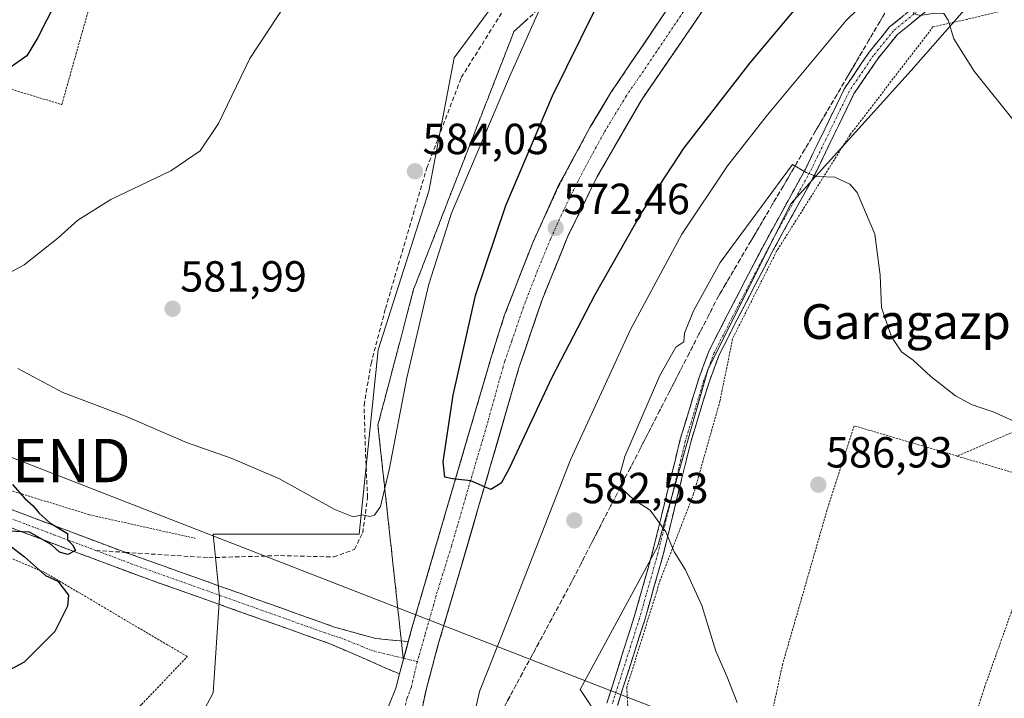
# Model space of a CAD drawing. Units: metres. Extents: x 562887 to 566314, y 4751854 to 4754199.
# Drawn here: x 565412 to 565639, y 4752084 to 4752240 of the extents above; entities that cross this region are included whole.
import ezdxf
from ezdxf.enums import TextEntityAlignment as Align

# ---------------------------------------------------------------- set-up
doc = ezdxf.new("R2010")
doc.units = ezdxf.units.M
doc.header["$MEASUREMENT"] = 0
for name, pattern in [('TRAZO_Y_PUNTO', [1, 0.5, -0.25, 0, -0.25]), ('TRAZOS', [0.75, 0.5, -0.25]), ('TRAZOSX2', [1.5, 1, -0.5])]:
    doc.linetypes.add(name, pattern=pattern)
doc.layers.get('0').update_dxf_attribs({"lineweight": 5})
for name, color, linetype, lineweight in [('Alambrada', 19, 'TRAZOS', 0), ('Camino', 19, 'TRAZOSX2', 0), ('Camino Cxs', 19, 'Continuous', 0), ('Camino eje', 19, 'TRAZO_Y_PUNTO', 0), ('Carretera de calzada única', 19, 'Continuous', 13), ('Carretera de calzada única Cxs', 19, 'Continuous', 13), ('Carretera de calzada única eje', 19, 'TRAZO_Y_PUNTO', 0), ('Carátula', 7, 'Continuous', 5), ('Curva de nivel maestra', 36, 'Continuous', 30), ('Curva de nivel normal', 36, 'Continuous', 0), ('Núcleo urbano CxS', 19, 'Continuous', 0), ('Prado CxS', 92, 'Continuous', 0), ('Punto de cota en terreno', 7, 'Continuous', 0), ('Rótulo de punto de cota en terreno', 19, 'Continuous', 0), ('Senda', 19, 'TRAZOSX2', 0), ('Talud superficial', 39, 'TRAZOSX2', 0), ('Tendido', 6, 'Continuous', 0), ('Texto cartográfico', 19, 'Continuous', 0), ('Torre de tendido puntual', 7, 'Continuous', 0)]:
    doc.layers.add(name, color=color, linetype=linetype, lineweight=lineweight)
doc.styles.add('Arial', font='txt', dxfattribs={"height": 0.2})

# ---------------------------------------------------------------- blocks, each defined once
blk = doc.blocks.new('*U152')
at = {"layer": 'Prado CxS', "color": 92, "linetype": 'Continuous', "lineweight": 0}
blk.add_polyline3d([(565545.7099, 4752078.6921, 582.3031), (565541.0775, 4752085.7251, 582.2553), (565558.8189, 4752118.6011, 584.9613), (565570.5115, 4752159.5213, 585.7473), (565589.5111, 4752197.5187, 585.551), (565617.2791, 4752228.2079, 581.2893), (565637.7389, 4752251.5911, 578.2016), (565672.8141, 4752264.7429, 574.9229), (565713.7339, 4752264.7423, 569.5806), (565759.0383, 4752266.2031, 564.6918), (565778.8993, 4752274.7147, 561.7848), (565798.8339, 4752264.6095, 560.192), (565840.1469, 4752243.6673, 557.4227)], dxfattribs=at)
blk = doc.blocks.new('*U154')
at = {"layer": 'Núcleo urbano CxS', "color": 19, "linetype": 'Continuous', "lineweight": 0}
for points in [[(565136.4659, 4752117.1465, 560.1867), (565202.2295, 4752093.7623, 564.4807), (565317.6819, 4752063.0703, 572.4988), (565399.5218, 4752048.4549, 576.0077), (565443.3647, 4752060.1451, 577.2063), (565456.5183, 4752084.9895, 576.9068), (565457.9801, 4752106.9113, 575.6412), (565456.5191, 4752121.5255, 577.042), (565490.1321, 4752121.5249, 578.8673), (565494.5173, 4752163.9067, 581.3253), (565506.2095, 4752200.4425, 580.6375), (565512.0559, 4752231.1325, 582.8484), (565532.5169, 4752258.8995, 580.2964), (565538.3625, 4752270.5909, 578.3055), (565520.8257, 4752283.7443, 576.209), (565485.7517, 4752295.4361, 574.7663), (565465.2921, 4752305.6667, 572.5673), (565469.6761, 4752318.8199, 573.787), (565501.8277, 4752318.8193, 576.6992), (565557.3623, 4752321.7409, 580.2231), (565585.1299, 4752340.7391, 577.8135)], [(565840.1469, 4752243.6673, 557.4227), (565798.8339, 4752264.6095, 560.192), (565778.8993, 4752274.7147, 561.7848), (565759.0383, 4752266.2031, 564.6918), (565713.7339, 4752264.7423, 569.5806), (565672.8141, 4752264.7429, 574.9229), (565637.7389, 4752251.5911, 578.2016), (565617.2791, 4752228.2079, 581.2893), (565589.5111, 4752197.5187, 585.551), (565570.5115, 4752159.5213, 585.7473), (565558.8189, 4752118.6011, 584.9613), (565541.0775, 4752085.7251, 582.2553), (565545.7099, 4752078.6921, 582.3031)]]:
    blk.add_polyline3d(points, dxfattribs=at)
blk = doc.blocks.new('*U156')
at = {"layer": 'Prado CxS', "color": 92, "linetype": 'Continuous', "lineweight": 0}
blk.add_polyline3d([(565585.1299, 4752340.7391, 577.8135), (565557.3623, 4752321.7409, 580.2231), (565501.8277, 4752318.8193, 576.6992), (565469.6761, 4752318.8199, 573.787), (565465.2921, 4752305.6667, 572.5673), (565485.7517, 4752295.4361, 574.7663), (565520.8257, 4752283.7443, 576.209), (565538.3625, 4752270.5909, 578.3055), (565532.5169, 4752258.8995, 580.2964), (565512.0559, 4752231.1325, 582.8484), (565506.2095, 4752200.4425, 580.6375), (565494.5173, 4752163.9067, 581.3253), (565490.1321, 4752121.5249, 578.8673), (565456.5191, 4752121.5255, 577.042), (565457.9801, 4752106.9113, 575.6412), (565456.5183, 4752084.9895, 576.9068), (565443.3647, 4752060.1451, 577.2063), (565399.5218, 4752048.4549, 576.0077), (565399.5218, 4752048.4549, 576.0077), (565317.6819, 4752063.0703, 572.4988), (565202.2295, 4752093.7623, 564.4807), (565136.4659, 4752117.1465, 560.1867)], dxfattribs=at)
blk = doc.blocks.new('*U214')
at = {"layer": 'Curva de nivel maestra', "color": 36, "linetype": 'Continuous', "lineweight": 30}
for points in [[(565592.64, 4752244.95, 575), (565580.11, 4752229.93, 575), (565564.89, 4752210.4, 575), (565555.28, 4752195.77, 575), (565544.42, 4752176.6, 575), (565534.5, 4752157.52, 575), (565524.7, 4752136.64, 575), (565522.84, 4752133.21, 575), (565520.49, 4752131.77, 575), (565519.0023, 4752132.4283, 575), (565515.88, 4752133.81, 575), (565512.3373, 4752134.1851, 575), (565511.63, 4752134.26, 575), (565509.9, 4752134.62, 575), (565509.51, 4752138.14, 575), (565511.82, 4752153.5, 575), (565516.92, 4752176.41, 575), (565523.93, 4752197.15, 575), (565534.66, 4752222.36, 575), (565547.77, 4752248.97, 575)], [(565422.36, 4752247.95, 575), (565416.18, 4752235.78, 575), (565413.63, 4752231.54, 575), (565409.51, 4752228.66, 575)], [(565410.32, 4752132.91, 575), (565413.19, 4752129.68, 575), (565415.1, 4752128.02, 575), (565416.45, 4752126.41, 575), (565418.95, 4752124.08, 575), (565423.03, 4752121.66, 575), (565422.98, 4752120.17, 575), (565424.16, 4752119.01, 575), (565424.83, 4752117.72, 575), (565423.09, 4752116.86, 575), (565421.21, 4752117.34, 575), (565419.28, 4752119.16, 575), (565414.26, 4752121.93, 575), (565409.54, 4752122.17, 575)], [(565409.11, 4752119.36, 575), (565413.15, 4752116.3, 575), (565417.94, 4752112, 575), (565420.77, 4752110.68, 575), (565423.22, 4752107.5, 575), (565423.02, 4752104.94, 575), (565420.09, 4752099.09, 575), (565413.03, 4752092.04, 575), (565403.36, 4752086.89, 575)]]:
    blk.add_polyline3d(points, dxfattribs=at)
blk = doc.blocks.new('5PATER')
at = {"layer": 'Carátula', "linetype": 'Continuous', "lineweight": 5}
h = blk.add_hatch(color=250, dxfattribs=at)
edge = h.paths.add_edge_path()
edge.add_ellipse((0, 0.01), major_axis=(-1.33, -1.34), ratio=0.999422, start_angle=0, end_angle=360)
blk = doc.blocks.new('5TTEND')
blk.add_text('5TTEND', height=10).set_placement((0, 0), align=Align.MIDDLE_CENTER)
blk = doc.blocks.new('*U224')
at = {"layer": 'Carretera de calzada única Cxs', "color": 19, "linetype": 'Continuous', "lineweight": 13}
for points in [[(565569.9, 4752242.95, 569.88), (565567.1, 4752238.83, 570.1), (565564.29, 4752234.7, 570.29), (565562, 4752231.37, 570.45), (565559.71, 4752228.04, 570.61), (565557.42, 4752224.71, 570.78), (565555.13, 4752221.38, 570.92), (565553.08, 4752217.83, 571.08), (565551.03, 4752214.28, 571.21), (565548.98, 4752210.73, 571.43), (565546.93, 4752207.18, 571.6), (565544.88, 4752203.63, 571.74), (565543.21, 4752200.24, 571.92), (565541.55, 4752196.84, 572.04), (565539.88, 4752193.45, 572.21), (565538.21, 4752190.05, 572.39), (565536.73, 4752186.4, 572.53), (565535.25, 4752182.76, 572.69), (565533.77, 4752179.11, 572.87), (565532.29, 4752175.46, 573.04), (565530.95, 4752171.54, 573.19), (565529.62, 4752167.62, 573.37), (565528.28, 4752163.7, 573.56), (565526.94, 4752159.78, 573.76), (565525.62, 4752155.24, 573.97), (565524.3, 4752150.69, 574.19), (565522.99, 4752146.15, 574.39), (565521.67, 4752141.61, 574.56), (565520.35, 4752137.06, 574.76), (565519.03, 4752132.52, 574.97), (565517.74, 4752128.09, 575.19), (565516.45, 4752123.65, 575.35), (565515.17, 4752119.22, 575.54), (565513.88, 4752114.78, 575.73), (565512.59, 4752110.35, 575.93), (565511.21, 4752105.7, 576.09), (565509.83, 4752101.05, 576.27), (565508.45, 4752096.4, 576.45), (565507.54, 4752093.04, 576.58), (565506.64, 4752089.69, 576.69), (565505.73, 4752086.33, 576.78), (565504.92, 4752082.6, 576.89)], [(565496.99, 4752082.04, 576.95), (565498.59, 4752086.03, 576.82), (565499.47, 4752089.33, 576.72), (565499.85, 4752090.75, 576.68), (565500.47, 4752093.06, 576.61), (565501.12, 4752095.46, 576.53), (565501.47, 4752096.79, 576.48), (565502.38, 4752100.18, 576.35), (565503.69, 4752104.64, 576.18), (565504.99, 4752109.11, 576.04), (565506.3, 4752113.57, 575.85), (565507.61, 4752118.03, 575.64), (565508.91, 4752122.5, 575.46), (565510.22, 4752126.96, 575.28), (565511.52, 4752131.4, 575.07), (565512.82, 4752135.84, 574.89), (565514.12, 4752140.27, 574.7), (565515.43, 4752144.71, 574.54), (565516.73, 4752149.15, 574.34), (565518.03, 4752153.59, 574.14), (565519.33, 4752158.02, 573.98), (565520.63, 4752162.46, 573.85), (565521.64, 4752165.64, 573.74), (565522.65, 4752168.81, 573.62), (565523.66, 4752171.99, 573.48), (565525.3, 4752176.19, 573.35), (565526.93, 4752180.39, 573.17), (565528.57, 4752184.59, 572.98), (565530.2, 4752188.79, 572.82), (565531.61, 4752191.84, 572.7), (565533.02, 4752194.89, 572.55), (565534.57, 4752198.42, 572.4), (565536.13, 4752201.95, 572.29), (565537.41, 4752204.3, 572.16), (565539.36, 4752207.89, 571.96), (565541.32, 4752211.48, 571.82), (565543.27, 4752215.07, 571.63), (565545.7, 4752219.09, 571.44), (565548.12, 4752223.11, 571.2), (565550.59, 4752226.76, 571), (565553.05, 4752230.41, 570.78), (565555.52, 4752234.06, 570.6), (565557.98, 4752237.72, 570.34), (565560.45, 4752241.37, 570.2)]]:
    blk.add_polyline3d(points, dxfattribs=at)

msp = doc.modelspace()

# ---------------------------------------------------------------- linework, layer by layer
at = {"layer": 'Alambrada', "color": 19, "linetype": 'TRAZOS', "lineweight": 0}
for points in [[(565345.85, 4752241.13, 570.01), (565360.17, 4752237.17, 571.45), (565391.44, 4752229.57, 573.87), (565421.71, 4752220.36, 576.79), (565436.1, 4752271.42, 574.1)], [(565881.28, 4752213.07, 553.25), (565826.07, 4752244.43, 557.55), (565810.32, 4752253.23, 558.84), (565800.16, 4752258.35, 560.18), (565794.28, 4752259.47, 560.84), (565777.32, 4752259.24, 562.07), (565757.19, 4752258.35, 564), (565714, 4752254.11, 568.85), (565695.92, 4752251.41, 571.15), (565681.67, 4752250.44, 573.01), (565669.67, 4752248.84, 574.54), (565650.63, 4752244.92, 577.17), (565630.12, 4752239.97, 579.31), (565622.27, 4752238.23, 580.36), (565603.17, 4752213.39, 583.51), (565586.27, 4752186.61, 585.71), (565576.15, 4752166.52, 585.48), (565573.23, 4752152.13, 585.82), (565567.16, 4752130.76, 585.79), (565559.48, 4752110.93, 584.45), (565551.78, 4752086.25, 582.87), (565552.31, 4752075, 582.43), (565558.51, 4752055.09, 581.31), (565579.23, 4752048.93, 582.51)], [(565235.21, 4752195.08, 564.06), (565243.03, 4752191.17, 564.6), (565286.65, 4752176.45, 567.75), (565357.03, 4752150.31, 572.25), (565391.02, 4752137.38, 574), (565428.02, 4752125.97, 575.68), (565452.38, 4752120.56, 576.42)], [(565840.57, 4752128.04, 561.93), (565820.51, 4752134.68, 562.68), (565755, 4752157.56, 565.98), (565717.71, 4752172.6, 569.49), (565686.15, 4752167.16, 575.85), (565644.28, 4752146.52, 584.71), (565627.83, 4752139.47, 587.13)], [(565627.83, 4752139.47, 587.13), (565604.12, 4752146.44, 586.13), (565598.12, 4752127.88, 587.17), (565587.67, 4752091.65, 586.37), (565581.83, 4752064.76, 584.03), (565579.23, 4752048.93, 582.51)], [(565627.83, 4752139.47, 587.13), (565650.96, 4752132.68, 586.49)], [(565332.04, 4752058.24, 573.19), (565334.34, 4752057.78, 573.32), (565354.96, 4752055.57, 574.27), (565378.55, 4752049.64, 574.89), (565387.76, 4752048.21, 575.23), (565395.12, 4752048.6, 575.51), (565399.6, 4752049.25, 575.83), (565410.19, 4752055.89, 576.62), (565417.8, 4752061.97, 576.76), (565425.39, 4752068.68, 576.32), (565440.07, 4752082.29, 575.93), (565450.6, 4752093.33, 576.12), (565417.8, 4752112.68, 575.01), (565362.71, 4752136.05, 572.4), (565357.14, 4752138.09, 572.28)], [(565650.96, 4752132.68, 586.49), (565643.87, 4752113.56, 589.17), (565634.2, 4752086.45, 589.37), (565627.63, 4752066.04, 587.51), (565623.03, 4752048.13, 584.67), (565620.51, 4752036.44, 582.78)]]:
    msp.add_polyline3d(points, dxfattribs=at)
at = {"layer": 'Camino', "color": 19, "linetype": 'TRAZOSX2', "lineweight": 0}
for points in [[(565547.18, 4752082.64), (565553.51, 4752102.5), (565557.73, 4752117.41), (565564.09, 4752143.35), (565568.34, 4752157.31), (565570.76, 4752163.76), (565574.9, 4752171.9), (565583.37, 4752188.19), (565592.89, 4752205.51), (565601.91, 4752224.08), (565607.55, 4752232.4), (565612.29, 4752238.23), (565618.98, 4752243.69), (565629.21, 4752248.94), (565649.8, 4752256.91)], [(565650.65, 4752254.56), (565630.23, 4752246.65), (565620.35, 4752241.58), (565614.07, 4752236.46), (565609.56, 4752230.91), (565604.08, 4752222.83), (565595.11, 4752204.36), (565585.58, 4752187.01), (565577.12, 4752170.76), (565573.05, 4752162.76), (565570.71, 4752156.51), (565566.5, 4752142.69), (565560.15, 4752116.77), (565555.91, 4752101.78), (565549.64, 4752082.11)], [(564982.75, 4752232.73), (564993.17, 4752232.46), (565008.05, 4752231.1), (565031.81, 4752230.54), (565062.29, 4752228.06), (565086.33, 4752227.82), (565092.05, 4752227.02), (565112.45, 4752225.18), (565132.78, 4752223.7), (565149.57, 4752221.65), (565167.25, 4752216.53), (565184.25, 4752209.81), (565210.93, 4752200.21), (565293.39, 4752170.33), (565351.13, 4752149.63), (565393.12, 4752133.55), (565436.04, 4752117.41), (565436.3, 4752117.32)], [(565499.47, 4752089.33), (565490.08, 4752093.42), (565483.02, 4752096.44), (565439.36, 4752111.96), (565391.71, 4752129.85), (565348.43, 4752146.4), (565261.18, 4752177.8), (565209.59, 4752196.49), (565187.52, 4752204.43), (565170.55, 4752211.17), (565153.65, 4752216.64), (565147.29, 4752218.05), (565137.38, 4752219.34), (565106.54, 4752221.71), (565086.04, 4752223.86), (565062.11, 4752224.1), (565031.6, 4752226.59), (565007.83, 4752227.15), (564992.94, 4752228.51), (564985.49, 4752228.7)], [(565436.3, 4752117.32), (565484.45, 4752100.13), (565493.97, 4752097.48), (565501.47, 4752096.79)]]:
    msp.add_lwpolyline(points, dxfattribs=at)
at = {"layer": 'Camino Cxs', "color": 19, "linetype": 'Continuous', "lineweight": 0}
msp.add_lwpolyline([(565501.47, 4752096.79), (565499.47, 4752089.33)], dxfattribs=at)
for points in [[(565620.35, 4752241.58, 579.91), (565617.21, 4752239.02, 580.24), (565614.07, 4752236.46, 580.62), (565611.81, 4752233.68, 580.84), (565609.56, 4752230.91, 581.23), (565606.82, 4752226.87, 581.8), (565604.08, 4752222.83, 582.35), (565602.29, 4752219.13, 582.83), (565600.49, 4752215.44, 583.34), (565598.7, 4752211.75, 583.86), (565596.9, 4752208.05, 584.31), (565595.11, 4752204.36, 584.86), (565592.73, 4752200.02, 585.31), (565590.34, 4752195.69, 585.52), (565587.96, 4752191.35, 585.67), (565585.58, 4752187.01, 585.7), (565583.46, 4752182.95, 585.69), (565581.35, 4752178.89, 585.54), (565579.23, 4752174.82, 585.51), (565577.12, 4752170.76, 585.37), (565575.09, 4752166.76, 585.38), (565573.05, 4752162.76, 585.3), (565571.88, 4752159.63, 585.23), (565570.71, 4752156.51, 585.41), (565569.31, 4752151.9, 585.6), (565567.9, 4752147.3, 585.65), (565566.5, 4752142.69, 585.71), (565565.44, 4752138.37, 585.75), (565564.38, 4752134.05, 585.6), (565563.32, 4752129.73, 585.43), (565562.27, 4752125.41, 585.18), (565561.21, 4752121.09, 584.92), (565560.15, 4752116.77, 584.71), (565559.09, 4752113.02, 584.5), (565558.03, 4752109.28, 584.27), (565556.97, 4752105.53, 584.06), (565555.91, 4752101.78, 583.92), (565554.65, 4752097.85, 583.73), (565553.4, 4752093.91, 583.35), (565552.14, 4752089.98, 583), (565550.89, 4752086.04, 582.8), (565549.64, 4752082.11, 582.55)], [(565547.18, 4752082.64, 582.32), (565548.45, 4752086.61, 582.66), (565549.71, 4752090.58, 582.93), (565550.98, 4752094.56, 583.18), (565552.25, 4752098.53, 583.48), (565553.51, 4752102.5, 583.75), (565554.57, 4752106.23, 583.93), (565555.62, 4752109.96, 584.13), (565556.68, 4752113.68, 584.36), (565557.73, 4752117.41, 584.61), (565558.79, 4752121.73, 584.83), (565559.85, 4752126.06, 585.04), (565560.91, 4752130.38, 585.24), (565561.97, 4752134.7, 585.44), (565563.03, 4752139.03, 585.66), (565564.09, 4752143.35, 585.69), (565565.51, 4752148, 585.54), (565566.92, 4752152.66, 585.38), (565568.34, 4752157.31, 585.29), (565569.55, 4752160.54, 585.17), (565570.76, 4752163.76, 585.07), (565572.83, 4752167.83, 585.2), (565574.9, 4752171.9, 585.3), (565577.02, 4752175.97, 585.44), (565579.13, 4752180.05, 585.56), (565581.25, 4752184.12, 585.64), (565583.37, 4752188.19, 585.66), (565585.75, 4752192.52, 585.65), (565588.13, 4752196.85, 585.53), (565590.51, 4752201.18, 585.19), (565592.89, 4752205.51, 584.85), (565594.69, 4752209.22, 584.3), (565596.5, 4752212.94, 583.81), (565598.3, 4752216.65, 583.3), (565600.11, 4752220.37, 582.74), (565601.91, 4752224.08, 582.35), (565603.79, 4752226.85, 581.99), (565605.67, 4752229.63, 581.63), (565607.55, 4752232.4, 581.32), (565609.92, 4752235.32, 580.95), (565612.29, 4752238.23, 580.64), (565615.63, 4752240.96, 580.23)], [(565410.29, 4752127.09, 574.61), (565414.58, 4752125.48, 574.89), (565418.87, 4752123.87, 574.98), (565423.16, 4752122.25, 575.09), (565427.46, 4752120.64, 575.17), (565431.75, 4752119.02, 575.1), (565436.04, 4752117.41, 575.04), (565440.44, 4752115.84, 575.09), (565444.84, 4752114.27, 575.16), (565449.24, 4752112.7, 575.16), (565453.64, 4752111.13, 575.21), (565458.04, 4752109.56, 575.34), (565462.45, 4752107.98, 575.33), (565466.85, 4752106.41, 575.47), (565471.25, 4752104.84, 575.7), (565475.65, 4752103.27, 575.7), (565480.05, 4752101.7, 575.89), (565484.45, 4752100.13, 576.16), (565489.21, 4752098.81, 576.21), (565493.97, 4752097.48, 576.3), (565497.72, 4752097.13, 576.41), (565501.47, 4752096.79, 576.49), (565501.47, 4752096.79, 576.49), (565501.12, 4752095.46, 576.53), (565500.47, 4752093.06, 576.61), (565499.85, 4752090.75, 576.68), (565499.47, 4752089.33, 576.72), (565496.34, 4752090.7, 576.6), (565493.21, 4752092.06, 576.59), (565490.08, 4752093.42, 576.33), (565486.55, 4752094.93, 576.29), (565483.02, 4752096.44, 576.33), (565478.65, 4752097.99, 576.06), (565474.29, 4752099.54, 575.87), (565469.92, 4752101.1, 575.89), (565465.56, 4752102.65, 575.7), (565461.19, 4752104.2, 575.42), (565456.82, 4752105.75, 575.55), (565452.46, 4752107.3, 575.34), (565448.09, 4752108.86, 575.08), (565443.73, 4752110.41, 575.23), (565439.36, 4752111.96, 575.1), (565435.03, 4752113.59, 574.85), (565430.7, 4752115.21, 575.02), (565426.36, 4752116.84, 575.13), (565422.03, 4752118.47, 574.74), (565417.7, 4752120.09, 575.03), (565413.37, 4752121.72, 574.91), (565409.04, 4752123.34, 574.82)]]:
    msp.add_polyline3d(points, dxfattribs=at)
at = {"layer": 'Camino eje', "color": 19, "linetype": 'TRAZO_Y_PUNTO', "lineweight": 0}
for points in [[(565650.22, 4752255.73), (565629.72, 4752247.79), (565619.66, 4752242.64), (565613.18, 4752237.34), (565608.55, 4752231.66), (565603, 4752223.45), (565594, 4752204.93), (565584.47, 4752187.6), (565576.01, 4752171.33), (565571.91, 4752163.26), (565569.53, 4752156.91), (565565.29, 4752143.02), (565558.94, 4752117.09), (565554.71, 4752102.14), (565548.41, 4752082.37)], [(565168.9, 4752213.85), (565177.4, 4752210.49), (565185.89, 4752207.12), (565210.26, 4752198.35), (565264.18, 4752178.81), (565275.08, 4752174.89), (565288.19, 4752170.14), (565299.1, 4752166.22), (565321.69, 4752158.12), (565343.5, 4752150.27), (565349.78, 4752148.02), (565368.62, 4752140.81), (565392.42, 4752131.7), (565398.42, 4752129.44), (565419.88, 4752121.37), (565429.55, 4752117.75)], [(565429.55, 4752117.75), (565437.7, 4752114.69), (565449.8, 4752110.37), (565471.63, 4752102.61), (565483.74, 4752098.29), (565485.6, 4752097.74), (565493.44, 4752094.62), (565500.43, 4752092.92)], [(565500.43, 4752092.92), (565503.54, 4752092.16)]]:
    msp.add_lwpolyline(points, dxfattribs=at)
at = {"layer": 'Carretera de calzada única', "color": 19, "linetype": 'Continuous', "lineweight": 13}
for points in [[(565637.79, 4752334.72), (565634.24, 4752332.16), (565630.75, 4752329.05), (565625.79, 4752323.05), (565617.97, 4752312.21), (565594.87, 4752278.9), (565587.08, 4752267.57), (565578.29, 4752254.68), (565569.9, 4752242.95), (565564.29, 4752234.7), (565555.13, 4752221.38), (565544.88, 4752203.63), (565538.21, 4752190.05), (565532.29, 4752175.46), (565526.94, 4752159.78), (565519.03, 4752132.52), (565512.59, 4752110.35), (565508.45, 4752096.4), (565505.73, 4752086.33), (565503.31, 4752075.14)], [(565501.47, 4752096.79), (565502.38, 4752100.18), (565510.22, 4752126.96), (565520.63, 4752162.46), (565523.66, 4752171.99), (565530.2, 4752188.79), (565533.02, 4752194.89), (565536.13, 4752201.95), (565537.41, 4752204.3), (565543.27, 4752215.07), (565548.12, 4752223.11), (565565.38, 4752248.67), (565571.95, 4752257.95), (565579.03, 4752268.23)], [(565493.1, 4752075.24), (565493.11, 4752075.26), (565496.73, 4752080.93), (565496.99, 4752082.04), (565498.59, 4752086.03), (565499.47, 4752089.33)]]:
    msp.add_lwpolyline(points, dxfattribs=at)
at = {"layer": 'Carretera de calzada única Cxs', "color": 19, "linetype": 'Continuous', "lineweight": 13}
msp.add_lwpolyline([(565501.47, 4752096.79), (565499.47, 4752089.33)], dxfattribs=at)
at = {"layer": 'Carretera de calzada única eje', "color": 19, "linetype": 'TRAZO_Y_PUNTO', "lineweight": 0}
for points in [[(565564.84, 4752241.75), (565556.21, 4752228.97), (565551.64, 4752222.31), (565549.21, 4752218.29), (565546.46, 4752213.79), (565544.75, 4752210.57), (565544.08, 4752209.42), (565540.57, 4752202.82), (565537.24, 4752196.03), (565534.23, 4752189.48), (565531.25, 4752182.19), (565527.98, 4752173.79), (565525.31, 4752165.95), (565523.66, 4752161.22), (565523.29, 4752159.95), (565519.84, 4752147.56), (565514.64, 4752129.81), (565511.41, 4752118.72), (565507.89, 4752107.41), (565507.36, 4752105.36), (565505.33, 4752098.38), (565503.93, 4752093.35), (565503.56, 4752092.22), (565503.54, 4752092.16)], [(565503.54, 4752092.16), (565502.17, 4752086.25), (565501.17, 4752083.7), (565499.96, 4752078.11), (565493.3, 4752059.47)]]:
    msp.add_lwpolyline(points, dxfattribs=at)
at = {"layer": 'Curva de nivel normal', "color": 36, "linetype": 'Continuous', "lineweight": 0}
for points in [[(565488.77, 4752125.49, 580), (565490.92, 4752125.92, 580), (565492.62, 4752125.58, 580), (565493.68, 4752125.86, 580), (565495.05, 4752127.88, 580), (565497.06, 4752136.27, 580), (565501.14, 4752157.44, 580), (565506.17, 4752179.01, 580), (565511.44, 4752195.37, 580), (565524.74, 4752226.74, 580), (565539.41, 4752259.66, 580)], [(565641.92, 4752215.3, 580), (565631.74, 4752228.07, 580), (565627.04, 4752235.45, 580), (565625.78, 4752239.8, 580), (565624.8, 4752241.34, 580), (565622.64, 4752241.38, 580), (565619.31, 4752240.83, 580), (565617.81, 4752241.33, 580), (565619.39, 4752246.19, 580), (565620.27, 4752249.52, 580), (565619.96, 4752251.66, 580), (565617.86, 4752253.39, 580), (565616.3, 4752253.47, 580), (565602.2, 4752239.66, 580)], [(565473.6, 4752243.97, 580), (565465, 4752230.99, 580), (565457.81, 4752215.99, 580), (565453.58, 4752209.68, 580), (565446.83, 4752205.1, 580), (565433.03, 4752198.5, 580), (565425.36, 4752193.77, 580), (565420.78, 4752189.59, 580), (565413.01, 4752183.47, 580), (565407.66, 4752180.57, 580)], [(565602.2, 4752239.66, 580), (565584.2, 4752218.01, 580), (565574.97, 4752206.3, 580), (565564.43, 4752190.51, 580), (565552.63, 4752168.59, 580), (565538.8, 4752138.64, 580), (565524.21, 4752101.33, 580), (565517.84, 4752085.27, 580), (565516.93, 4752081.23, 580)], [(565642.95, 4752146.58, 585), (565636.12, 4752149.66, 585), (565631.3, 4752151.25, 585), (565627.49, 4752153.36, 585), (565621.81, 4752157.78, 585), (565617.67, 4752161.52, 585), (565614.99, 4752163.48, 585), (565612.73, 4752166.91, 585), (565610.38, 4752173.68, 585), (565610.12, 4752181.08, 585), (565608.87, 4752190.5, 585), (565604.84, 4752200.14, 585), (565603.13, 4752202.01, 585), (565599.66, 4752203.63, 585), (565595.5, 4752203.8, 585), (565593.1, 4752204.69, 585), (565589.95, 4752206.58, 585), (565573.28, 4752184.01, 585), (565567.14, 4752172.93, 585), (565565.07, 4752167.75, 585), (565564.88, 4752165.8, 585), (565563.09, 4752164.5, 585), (565559.36, 4752158.04, 585), (565551.29, 4752139.37, 585), (565550.23, 4752135.44, 585), (565550.74, 4752131.95, 585), (565553.31, 4752129.5, 585), (565557.13, 4752127.05, 585), (565560.74, 4752122.04, 585), (565562.69, 4752117.4, 585), (565565.3, 4752113.26, 585), (565569.02, 4752105.07, 585), (565572.26, 4752094.55, 585), (565574.83, 4752088.79, 585), (565577.17, 4752082.8, 585)], [(565411.62, 4752159.62, 580), (565421.96, 4752154.13, 580), (565436.76, 4752148.52, 580), (565450.42, 4752142.58, 580), (565460.7, 4752139, 580), (565471.7, 4752134.32, 580), (565484.57, 4752127.2, 580), (565488.77, 4752125.49, 580)]]:
    msp.add_polyline3d(points, dxfattribs=at)
at = {"layer": 'Núcleo urbano CxS', "color": 19, "linetype": 'Continuous', "lineweight": 0}
for points in [[(565136.47, 4752117.15, 560.19), (565202.23, 4752093.76, 564.48), (565317.68, 4752063.07, 572.5), (565399.52, 4752048.45, 576.01), (565443.36, 4752060.15, 577.21), (565456.52, 4752084.99, 576.91), (565457.98, 4752106.91, 575.64), (565456.52, 4752121.53, 577.04), (565490.13, 4752121.52, 578.87), (565494.52, 4752163.91, 581.33), (565506.21, 4752200.44, 580.64), (565512.06, 4752231.13, 582.85), (565532.52, 4752258.9, 580.3), (565538.36, 4752270.59, 578.31), (565520.83, 4752283.74, 576.21), (565485.75, 4752295.44, 574.77), (565465.29, 4752305.67, 572.57), (565469.68, 4752318.82, 573.79), (565501.83, 4752318.82, 576.7), (565557.36, 4752321.74, 580.22), (565585.13, 4752340.74, 577.81)], [(565840.15, 4752243.67, 557.42), (565798.83, 4752264.61, 560.19), (565778.9, 4752274.71, 561.78), (565759.04, 4752266.2, 564.69), (565713.73, 4752264.74, 569.58), (565672.81, 4752264.74, 574.92), (565637.74, 4752251.59, 578.2), (565617.28, 4752228.21, 581.29), (565589.51, 4752197.52, 585.55), (565570.51, 4752159.52, 585.75), (565558.82, 4752118.6, 584.96), (565541.08, 4752085.73, 582.26), (565545.71, 4752078.69, 582.3)]]:
    msp.add_polyline3d(points, dxfattribs=at)
at = {"layer": 'Prado CxS', "color": 92, "linetype": 'Continuous', "lineweight": 0}
for points in [[(565136.47, 4752117.15, 560.19), (565202.23, 4752093.76, 564.48), (565317.68, 4752063.07, 572.5), (565399.52, 4752048.45, 576.01), (565443.36, 4752060.15, 577.21), (565456.52, 4752084.99, 576.91), (565457.98, 4752106.91, 575.64), (565456.52, 4752121.53, 577.04), (565490.13, 4752121.52, 578.87), (565494.52, 4752163.91, 581.33), (565506.21, 4752200.44, 580.64), (565512.06, 4752231.13, 582.85), (565532.52, 4752258.9, 580.3), (565538.36, 4752270.59, 578.31), (565520.83, 4752283.74, 576.21), (565485.75, 4752295.44, 574.77), (565465.29, 4752305.67, 572.57), (565469.68, 4752318.82, 573.79), (565501.83, 4752318.82, 576.7), (565557.36, 4752321.74, 580.22), (565585.13, 4752340.74, 577.81)], [(565840.15, 4752243.67, 557.42), (565798.83, 4752264.61, 560.19), (565778.9, 4752274.71, 561.78), (565759.04, 4752266.2, 564.69), (565713.73, 4752264.74, 569.58), (565672.81, 4752264.74, 574.92), (565637.74, 4752251.59, 578.2), (565617.28, 4752228.21, 581.29), (565589.51, 4752197.52, 585.55), (565570.51, 4752159.52, 585.75), (565558.82, 4752118.6, 584.96), (565541.08, 4752085.73, 582.26), (565545.71, 4752078.69, 582.3)]]:
    msp.add_polyline3d(points, dxfattribs=at)
at = {"layer": 'Senda', "color": 19, "linetype": 'TRAZOSX2', "lineweight": 0}
for points in [[(565436.3, 4752117.32), (565455.58, 4752116.09), (565472.09, 4752116.57), (565484.31, 4752116.25), (565489.08, 4752118), (565490.98, 4752121.81), (565492.09, 4752129.91), (565491.62, 4752140.38), (565491.3, 4752151.18), (565492.89, 4752160.7), (565496.22, 4752173.4), (565505.74, 4752205.79), (565513.68, 4752226.58), (565527.65, 4752248.97), (565536.07, 4752258.02), (565535.75, 4752264.21), (565530.19, 4752270.72), (565520.83, 4752277.86), (565497.97, 4752288.5), (565482.88, 4752294.37), (565470.34, 4752297.7), (565461.45, 4752301.99), (565458.43, 4752306.65)], [(565429.55, 4752117.75), (565436.3, 4752117.32)]]:
    msp.add_lwpolyline(points, dxfattribs=at)
at = {"layer": 'Talud superficial', "color": 39, "linetype": 'TRAZOSX2', "lineweight": 0}
for points in [[(565614.95, 4752247.84, 580.33), (565610.01, 4752239.42, 580.81), (565607.53, 4752235.21, 581.16), (565602.59, 4752226.79, 582.07), (565600.11, 4752222.58, 582.67), (565595.17, 4752214.16, 583.84), (565592.69, 4752209.96, 584.45), (565587.75, 4752201.54, 585.36), (565585.27, 4752197.33, 585.51), (565580.33, 4752188.91, 585.72), (565577.85, 4752184.7, 585.66), (565572.91, 4752176.28, 585.44), (565570.65, 4752171.89, 585.3), (565568.39, 4752167.49, 585.12), (565566.12, 4752163.1, 585.14), (565561.6, 4752154.3, 585.46), (565559.34, 4752149.91, 585.58), (565554.82, 4752141.11, 585.53), (565552.56, 4752136.72, 585.33), (565550.3, 4752132.32, 584.96), (565548.03, 4752127.93, 584.62), (565543.51, 4752119.13, 583.89), (565541.25, 4752114.74, 583.39), (565538.99, 4752110.34, 583.07), (565536.74, 4752106.17, 582.7), (565534.49, 4752102.01, 582.34), (565529.99, 4752093.67, 581.5), (565527.74, 4752089.51, 581.18), (565523.24, 4752081.17, 580.47)], [(565532.4, 4752243.2, 579.55), (565525.8, 4752237.16, 580.97), (565524.15, 4752232.93, 580.82), (565522.5, 4752228.69, 580.58), (565520.85, 4752224.46, 580.59), (565519.2, 4752220.22, 580.54), (565517.55, 4752215.99, 580.68), (565515.9, 4752211.75, 580.43), (565514.25, 4752207.52, 580.53), (565512.6, 4752203.28, 580.55), (565510.95, 4752199.05, 580.53), (565509.3, 4752194.81, 580.45), (565507.66, 4752190.58, 580.56), (565506.01, 4752186.34, 580.74), (565504.36, 4752182.11, 580.91), (565502.71, 4752177.87, 581.21), (565501.53, 4752173.4, 581.33), (565500.36, 4752168.93, 581.31), (565496.82, 4752155.52, 581.36), (565495.65, 4752151.05, 581.79), (565494.47, 4752146.58, 581.92), (565495, 4752141.67, 581.15), (565495.54, 4752136.77, 580.45), (565496.07, 4752131.86, 579.73), (565496.61, 4752126.96, 578.92), (565497.14, 4752122.05, 578.17), (565497.68, 4752117.15, 577.57), (565498.21, 4752112.24, 577.02), (565498.75, 4752107.34, 576.6), (565499.28, 4752102.43, 576.28), (565499.82, 4752097.52, 576.4), (565500.35, 4752092.62, 576.64)], [(565504.92, 4752082.6, 576.88), (565505.73, 4752086.33, 576.81), (565506.64, 4752089.69, 576.69), (565507.54, 4752093.04, 576.57), (565508.45, 4752096.4, 576.48), (565512.59, 4752110.35, 575.9), (565513.88, 4752114.78, 575.76), (565515.17, 4752119.22, 575.56), (565516.45, 4752123.65, 575.35), (565517.74, 4752128.09, 575.16), (565520.35, 4752137.06, 574.78), (565521.67, 4752141.61, 574.57), (565522.99, 4752146.15, 574.35), (565524.3, 4752150.69, 574.22), (565525.62, 4752155.24, 573.97), (565526.94, 4752159.78, 573.77), (565528.28, 4752163.7, 573.56), (565529.61, 4752167.62, 573.4), (565532.29, 4752175.46, 573), (565533.77, 4752179.11, 572.83), (565535.25, 4752182.75, 572.68), (565538.21, 4752190.05, 572.37), (565539.88, 4752193.44, 572.19), (565541.54, 4752196.84, 572.04), (565543.21, 4752200.23, 571.91), (565544.88, 4752203.63, 571.77), (565555.13, 4752221.38, 570.95), (565564.29, 4752234.7, 570.3), (565567.09, 4752238.82, 570.1), (565569.9, 4752242.95, 569.89)], [(565559.63, 4752240.15, 570.25), (565558.8, 4752238.94, 570.32), (565557.98, 4752237.72, 570.38), (565557.16, 4752236.5, 570.43), (565556.34, 4752235.28, 570.53), (565555.52, 4752234.06, 570.58), (565554.7, 4752232.84, 570.65), (565553.87, 4752231.63, 570.72), (565553.05, 4752230.41, 570.78), (565552.23, 4752229.19, 570.85), (565551.41, 4752227.98, 570.91), (565550.59, 4752226.76, 571), (565549.77, 4752225.54, 571.06), (565548.94, 4752224.33, 571.13), (565548.12, 4752223.11, 571.23), (565547.31, 4752221.77, 571.3), (565546.5, 4752220.43, 571.39), (565545.69, 4752219.09, 571.45), (565544.88, 4752217.75, 571.5), (565544.08, 4752216.41, 571.59), (565543.27, 4752215.07, 571.66), (565542.49, 4752213.6, 571.75), (565541.71, 4752212.14, 571.81), (565540.93, 4752210.67, 571.87), (565540.15, 4752209.21, 571.93), (565539.37, 4752207.74, 571.99), (565538.59, 4752206.28, 572.05), (565537.81, 4752204.81, 572.15), (565537.03, 4752203.35, 572.22), (565536.25, 4752201.88, 572.27), (565535.58, 4752200.43, 572.35), (565534.9, 4752198.97, 572.41), (565534.23, 4752197.52, 572.48), (565533.56, 4752196.06, 572.54), (565532.89, 4752194.61, 572.59), (565532.22, 4752193.15, 572.67), (565531.55, 4752191.7, 572.73), (565530.87, 4752190.24, 572.79), (565530.2, 4752188.79, 572.86), (565529.66, 4752187.39, 572.89), (565529.11, 4752185.99, 572.99), (565528.57, 4752184.59, 573.04), (565528.02, 4752183.19, 573.09), (565527.48, 4752181.79, 573.13), (565526.93, 4752180.39, 573.17), (565526.38, 4752178.99, 573.24), (565525.84, 4752177.59, 573.29), (565525.29, 4752176.19, 573.34), (565524.75, 4752174.79, 573.4), (565524.2, 4752173.39, 573.45), (565523.66, 4752171.99, 573.46), (565523.16, 4752170.4, 573.56), (565522.65, 4752168.81, 573.65), (565522.14, 4752167.22, 573.71), (565521.64, 4752165.64, 573.75), (565521.13, 4752164.05, 573.79), (565520.63, 4752162.46, 573.85), (565520.2, 4752160.98, 573.93), (565519.76, 4752159.5, 573.96), (565519.33, 4752158.02, 573.98), (565518.9, 4752156.54, 574.06), (565518.46, 4752155.06, 574.12), (565518.03, 4752153.58, 574.17), (565517.6, 4752152.1, 574.25), (565517.16, 4752150.63, 574.29), (565516.73, 4752149.15, 574.35), (565516.29, 4752147.67, 574.42), (565515.86, 4752146.19, 574.49), (565515.42, 4752144.71, 574.52), (565514.99, 4752143.23, 574.57), (565514.55, 4752141.75, 574.64), (565514.12, 4752140.27, 574.7), (565513.69, 4752138.79, 574.76), (565513.25, 4752137.31, 574.84), (565512.82, 4752135.83, 574.89), (565512.39, 4752134.35, 574.96), (565511.95, 4752132.88, 575.03), (565511.52, 4752131.4, 575.06), (565511.09, 4752129.92, 575.06), (565510.65, 4752128.44, 575.18), (565510.22, 4752126.96, 575.25), (565509.78, 4752125.47, 575.32), (565509.35, 4752123.99, 575.4), (565508.91, 4752122.5, 575.44), (565508.48, 4752121.01, 575.53), (565508.04, 4752119.52, 575.61), (565507.61, 4752118.03, 575.63), (565507.17, 4752116.54, 575.72), (565506.74, 4752115.06, 575.78), (565506.3, 4752113.57, 575.84), (565505.86, 4752112.08, 575.92), (565505.43, 4752110.6, 575.96), (565504.99, 4752109.11, 576.01), (565504.56, 4752107.62, 576.09), (565504.12, 4752106.13, 576.15), (565503.69, 4752104.64, 576.2), (565503.25, 4752103.15, 576.23), (565502.82, 4752101.67, 576.27), (565502.38, 4752100.18, 576.38), (565501.88, 4752098.29, 576.44), (565501.37, 4752096.4, 576.48), (565500.86, 4752094.51, 576.56), (565500.35, 4752092.62, 576.64), (565500.35, 4752092.62, 576.64), (565500.17, 4752094.25, 576.55), (565500, 4752095.89, 576.48), (565499.82, 4752097.52, 576.4), (565499.64, 4752099.16, 576.35), (565499.46, 4752100.79, 576.31), (565499.28, 4752102.43, 576.28), (565499.1, 4752104.07, 576.32), (565498.93, 4752105.7, 576.48), (565498.75, 4752107.34, 576.6), (565498.57, 4752108.97, 576.7), (565498.39, 4752110.61, 576.83), (565498.21, 4752112.24, 577.02), (565498.03, 4752113.88, 577.33), (565497.86, 4752115.51, 577.41), (565497.68, 4752117.15, 577.57), (565497.5, 4752118.78, 577.79), (565497.32, 4752120.42, 578), (565497.14, 4752122.05, 578.17), (565496.96, 4752123.69, 578.54), (565496.79, 4752125.32, 578.68), (565496.61, 4752126.96, 578.92), (565496.43, 4752128.59, 579.21), (565496.25, 4752130.23, 579.41), (565496.07, 4752131.86, 579.73), (565495.89, 4752133.5, 580.24), (565495.72, 4752135.13, 580.33), (565495.54, 4752136.77, 580.45), (565495.36, 4752138.4, 580.76), (565495.18, 4752140.04, 581.02), (565495, 4752141.67, 581.15), (565494.82, 4752143.31, 581.37), (565494.65, 4752144.94, 581.66), (565494.47, 4752146.58, 581.92), (565494.86, 4752148.07, 581.91), (565495.26, 4752149.56, 581.81), (565495.65, 4752151.05, 581.79), (565496.04, 4752152.54, 581.79), (565496.43, 4752154.03, 581.62), (565496.82, 4752155.52, 581.36), (565497.21, 4752157.01, 581.3), (565497.61, 4752158.5, 581.26), (565498, 4752159.99, 581.39), (565498.39, 4752161.48, 581.19), (565498.79, 4752162.97, 581.11), (565499.18, 4752164.46, 581.11), (565499.57, 4752165.95, 581.22), (565499.97, 4752167.44, 581.24), (565500.36, 4752168.93, 581.31), (565500.75, 4752170.42, 581.37), (565501.14, 4752171.91, 581.17), (565501.53, 4752173.4, 581.33), (565501.92, 4752174.89, 581.36), (565502.32, 4752176.38, 581.31), (565502.71, 4752177.87, 581.21), (565503.26, 4752179.28, 581.17), (565503.81, 4752180.7, 581.01), (565504.36, 4752182.11, 580.91), (565504.91, 4752183.52, 580.88), (565505.46, 4752184.93, 580.75), (565506.01, 4752186.34, 580.74), (565506.56, 4752187.75, 580.78), (565507.11, 4752189.17, 580.66), (565507.66, 4752190.58, 580.56), (565508.21, 4752191.99, 580.57), (565508.75, 4752193.4, 580.45), (565509.3, 4752194.81, 580.45), (565509.85, 4752196.22, 580.56), (565510.4, 4752197.64, 580.64), (565510.95, 4752199.05, 580.53), (565511.5, 4752200.46, 580.55), (565512.05, 4752201.87, 580.53), (565512.6, 4752203.28, 580.55), (565513.15, 4752204.69, 580.56), (565513.7, 4752206.11, 580.59), (565514.25, 4752207.52, 580.53), (565514.8, 4752208.93, 580.43), (565515.35, 4752210.34, 580.39), (565515.9, 4752211.75, 580.43), (565516.45, 4752213.16, 580.43), (565517, 4752214.58, 580.53), (565517.55, 4752215.99, 580.68), (565518.1, 4752217.4, 580.5), (565518.65, 4752218.81, 580.49), (565519.2, 4752220.22, 580.54), (565519.75, 4752221.63, 580.59), (565520.3, 4752223.05, 580.67), (565520.85, 4752224.46, 580.59), (565521.4, 4752225.87, 580.56), (565521.95, 4752227.28, 580.58), (565522.5, 4752228.69, 580.58), (565523.05, 4752230.1, 580.63), (565523.6, 4752231.52, 580.7), (565524.15, 4752232.93, 580.82), (565524.7, 4752234.34, 580.84), (565525.25, 4752235.75, 580.86), (565525.8, 4752237.16, 580.97), (565526.9, 4752238.17, 580.71), (565528, 4752239.17, 580.52), (565529.1, 4752240.18, 580.39)], [(565560.45, 4752241.37, 570.2), (565557.98, 4752237.72, 570.38), (565555.52, 4752234.06, 570.58), (565553.05, 4752230.41, 570.78), (565550.59, 4752226.76, 571), (565548.12, 4752223.11, 571.23), (565545.69, 4752219.09, 571.45), (565543.27, 4752215.07, 571.66), (565540.93, 4752210.67, 571.87), (565538.59, 4752206.28, 572.05), (565536.25, 4752201.88, 572.27), (565534.23, 4752197.52, 572.48), (565532.22, 4752193.15, 572.67), (565530.2, 4752188.79, 572.86), (565528.57, 4752184.59, 573.04), (565525.29, 4752176.19, 573.34), (565523.66, 4752171.99, 573.46), (565522.65, 4752168.81, 573.65), (565521.64, 4752165.64, 573.75), (565520.63, 4752162.46, 573.85), (565518.03, 4752153.58, 574.17), (565516.73, 4752149.15, 574.35), (565515.42, 4752144.71, 574.52), (565512.82, 4752135.83, 574.89), (565511.52, 4752131.4, 575.06), (565510.22, 4752126.96, 575.25), (565508.91, 4752122.5, 575.44), (565507.61, 4752118.03, 575.63), (565504.99, 4752109.11, 576.01), (565503.69, 4752104.64, 576.2), (565502.38, 4752100.18, 576.38), (565501.37, 4752096.4, 576.48), (565500.35, 4752092.62, 576.64)], [(565504.92, 4752082.6, 576.88), (565505.33, 4752084.46, 576.87), (565505.73, 4752086.33, 576.81), (565506.18, 4752088.01, 576.72), (565506.64, 4752089.69, 576.69), (565507.09, 4752091.37, 576.62), (565507.54, 4752093.04, 576.57), (565508, 4752094.72, 576.53), (565508.45, 4752096.4, 576.48), (565508.91, 4752097.95, 576.39), (565509.37, 4752099.5, 576.36), (565509.83, 4752101.05, 576.3), (565510.29, 4752102.6, 576.24), (565510.75, 4752104.15, 576.18), (565511.21, 4752105.7, 576.09), (565511.67, 4752107.25, 576.04), (565512.13, 4752108.8, 575.96), (565512.59, 4752110.35, 575.9), (565513.02, 4752111.83, 575.85), (565513.45, 4752113.3, 575.8), (565513.88, 4752114.78, 575.76), (565514.31, 4752116.26, 575.68), (565514.74, 4752117.74, 575.6), (565515.17, 4752119.22, 575.56), (565515.6, 4752120.7, 575.5), (565516.02, 4752122.17, 575.44), (565516.45, 4752123.65, 575.35), (565516.88, 4752125.13, 575.27), (565517.31, 4752126.61, 575.21), (565517.74, 4752128.09, 575.16), (565518.17, 4752129.57, 575.09), (565518.6, 4752131.04, 575.01), (565519.03, 4752132.52, 574.96), (565519.47, 4752134.03, 574.89), (565519.91, 4752135.55, 574.84), (565520.35, 4752137.06, 574.78), (565520.79, 4752138.58, 574.7), (565521.23, 4752140.09, 574.64), (565521.67, 4752141.61, 574.57), (565522.11, 4752143.12, 574.48), (565522.55, 4752144.64, 574.38), (565522.99, 4752146.15, 574.35), (565523.43, 4752147.66, 574.3), (565523.86, 4752149.18, 574.27), (565524.3, 4752150.69, 574.22), (565524.74, 4752152.21, 574.11), (565525.18, 4752153.72, 574.07), (565525.62, 4752155.24, 573.97), (565526.06, 4752156.75, 573.88), (565526.5, 4752158.27, 573.81), (565526.94, 4752159.78, 573.77), (565527.39, 4752161.09, 573.7), (565527.83, 4752162.39, 573.63), (565528.28, 4752163.7, 573.56), (565528.72, 4752165.01, 573.5), (565529.17, 4752166.31, 573.43), (565529.61, 4752167.62, 573.4), (565530.06, 4752168.93, 573.35), (565530.5, 4752170.23, 573.26), (565530.95, 4752171.54, 573.17), (565531.4, 4752172.85, 573.11), (565531.84, 4752174.15, 573.07), (565532.29, 4752175.46, 573), (565533.03, 4752177.29, 572.91), (565533.77, 4752179.11, 572.83), (565534.51, 4752180.93, 572.75), (565535.25, 4752182.75, 572.68), (565535.99, 4752184.57, 572.61), (565536.73, 4752186.4, 572.49), (565537.47, 4752188.22, 572.43), (565538.21, 4752190.05, 572.37), (565539.04, 4752191.74, 572.29), (565539.88, 4752193.44, 572.19), (565540.71, 4752195.14, 572.1), (565541.54, 4752196.84, 572.04), (565542.38, 4752198.54, 571.97), (565543.21, 4752200.23, 571.91), (565544.04, 4752201.93, 571.83), (565544.88, 4752203.63, 571.77), (565545.56, 4752204.81, 571.71), (565546.25, 4752206, 571.65), (565546.93, 4752207.18, 571.58), (565547.61, 4752208.36, 571.54), (565548.3, 4752209.55, 571.48), (565548.98, 4752210.73, 571.39), (565549.66, 4752211.91, 571.31), (565550.35, 4752213.1, 571.27), (565551.03, 4752214.28, 571.23), (565551.71, 4752215.46, 571.21), (565552.4, 4752216.65, 571.14), (565553.08, 4752217.83, 571.06), (565553.76, 4752219.01, 571.03), (565554.45, 4752220.2, 571), (565555.13, 4752221.38, 570.95), (565555.89, 4752222.49, 570.88), (565556.66, 4752223.6, 570.82), (565557.42, 4752224.71, 570.77), (565558.18, 4752225.82, 570.73), (565558.95, 4752226.93, 570.67), (565559.71, 4752228.04, 570.59), (565560.47, 4752229.15, 570.55), (565561.24, 4752230.26, 570.49), (565562, 4752231.37, 570.4), (565562.76, 4752232.48, 570.38), (565563.53, 4752233.59, 570.35), (565564.29, 4752234.7, 570.3), (565565.22, 4752236.07, 570.22), (565566.16, 4752237.45, 570.17), (565567.09, 4752238.82, 570.1), (565568.03, 4752240.2, 570.03)], [(565610.83, 4752240.82, 580.67), (565610.01, 4752239.42, 580.81), (565609.18, 4752238.02, 580.92), (565608.36, 4752236.61, 581.04), (565607.53, 4752235.21, 581.16), (565606.71, 4752233.81, 581.32), (565605.88, 4752232.4, 581.46), (565605.06, 4752231, 581.61), (565604.24, 4752229.6, 581.76), (565603.41, 4752228.19, 581.9), (565602.59, 4752226.79, 582.07), (565601.76, 4752225.39, 582.23), (565600.94, 4752223.98, 582.42), (565600.11, 4752222.58, 582.67), (565599.29, 4752221.18, 582.86), (565598.46, 4752219.77, 583.11), (565597.64, 4752218.37, 583.21), (565596.82, 4752216.97, 583.41), (565595.99, 4752215.56, 583.65), (565595.17, 4752214.16, 583.84), (565594.34, 4752212.76, 584.1), (565593.52, 4752211.36, 584.26), (565592.69, 4752209.96, 584.45), (565591.87, 4752208.56, 584.73), (565591.04, 4752207.15, 584.78), (565590.22, 4752205.75, 584.98), (565589.4, 4752204.35, 585.01), (565588.57, 4752202.94, 585.12), (565587.75, 4752201.54, 585.36), (565586.92, 4752200.14, 585.39), (565586.1, 4752198.73, 585.52), (565585.27, 4752197.33, 585.51), (565584.45, 4752195.93, 585.58), (565583.62, 4752194.52, 585.59), (565582.8, 4752193.12, 585.65), (565581.98, 4752191.72, 585.72), (565581.15, 4752190.31, 585.71), (565580.33, 4752188.91, 585.72), (565579.5, 4752187.51, 585.73), (565578.68, 4752186.1, 585.7), (565577.85, 4752184.7, 585.66), (565577.03, 4752183.3, 585.63), (565576.2, 4752181.89, 585.61), (565575.38, 4752180.49, 585.56), (565574.56, 4752179.09, 585.51), (565573.73, 4752177.68, 585.46), (565572.91, 4752176.28, 585.44), (565572.16, 4752174.82, 585.39), (565571.4, 4752173.35, 585.33), (565570.65, 4752171.89, 585.3), (565569.9, 4752170.42, 585.24), (565569.14, 4752168.96, 585.18), (565568.39, 4752167.49, 585.12), (565567.63, 4752166.03, 585), (565566.88, 4752164.56, 585.05), (565566.12, 4752163.1, 585.14), (565565.37, 4752161.63, 585.19), (565564.61, 4752160.17, 585.23), (565563.86, 4752158.7, 585.28), (565563.11, 4752157.23, 585.35), (565562.35, 4752155.77, 585.39), (565561.6, 4752154.3, 585.46), (565560.85, 4752152.84, 585.5), (565560.09, 4752151.37, 585.52), (565559.34, 4752149.91, 585.58), (565558.59, 4752148.44, 585.59), (565557.83, 4752146.98, 585.59), (565557.08, 4752145.51, 585.62), (565556.33, 4752144.04, 585.64), (565555.57, 4752142.58, 585.56), (565554.82, 4752141.11, 585.53), (565554.07, 4752139.65, 585.5), (565553.31, 4752138.18, 585.41), (565552.56, 4752136.72, 585.33), (565551.81, 4752135.25, 585.19), (565551.05, 4752133.79, 585.06), (565550.3, 4752132.32, 584.96), (565549.54, 4752130.86, 584.84), (565548.79, 4752129.39, 584.73), (565548.03, 4752127.93, 584.62), (565547.28, 4752126.46, 584.5), (565546.52, 4752125, 584.41), (565545.77, 4752123.53, 584.3), (565545.02, 4752122.06, 584.18), (565544.26, 4752120.6, 584.05), (565543.51, 4752119.13, 583.89), (565542.76, 4752117.67, 583.7), (565542, 4752116.2, 583.6), (565541.25, 4752114.74, 583.39), (565540.5, 4752113.27, 583.23), (565539.74, 4752111.81, 583.17), (565538.99, 4752110.34, 583.07), (565538.24, 4752108.95, 582.97), (565537.49, 4752107.56, 582.82), (565536.74, 4752106.17, 582.7), (565535.99, 4752104.78, 582.6), (565535.24, 4752103.4, 582.5), (565534.49, 4752102.01, 582.34), (565533.74, 4752100.62, 582.22), (565532.99, 4752099.23, 582.06), (565532.24, 4752097.84, 581.86), (565531.49, 4752096.45, 581.78), (565530.74, 4752095.06, 581.61), (565529.99, 4752093.67, 581.5), (565529.24, 4752092.28, 581.43), (565528.49, 4752090.9, 581.32), (565527.74, 4752089.51, 581.18), (565526.99, 4752088.12, 580.99), (565526.24, 4752086.73, 580.83), (565525.49, 4752085.34, 580.75), (565524.74, 4752083.95, 580.73), (565523.99, 4752082.56, 580.59)]]:
    msp.add_polyline3d(points, dxfattribs=at)
at = {"layer": 'Tendido', "color": 6, "linetype": 'Continuous', "lineweight": 0}
msp.add_polyline3d([(565136.6, 4752248.21, 558.71), (565277.76, 4752191.97, 568.59), (565411.96, 4752138.44, 575.94), (565604.77, 4752063.47, 586.37), (565740.08, 4751987.85, 577.54), (565751.03, 4751921.01, 578.25), (565792.09, 4751881.11, 577.13)], dxfattribs=at)

# ---------------------------------------------------------------- block references
at = {"layer": 'Carretera de calzada única Cxs', "color": 19, "linetype": 'Continuous', "lineweight": 13}
msp.add_blockref('*U224', (0, 0), dxfattribs=at)
at = {"layer": 'Curva de nivel maestra', "color": 36, "linetype": 'Continuous', "lineweight": 30}
msp.add_blockref('*U214', (0, 0), dxfattribs=at)
at = {"layer": 'Núcleo urbano CxS', "color": 19, "linetype": 'Continuous', "lineweight": 0}
msp.add_blockref('*U154', (0, 0), dxfattribs=at)
at = {"layer": 'Prado CxS', "color": 92, "linetype": 'Continuous', "lineweight": 0}
for name in ['*U156', '*U152']:
    msp.add_blockref(name, (0, 0), dxfattribs=at)
at = {"layer": 'Punto de cota en terreno', "linetype": 'Continuous', "lineweight": 0}
for p in [(565503, 4752205, 584.03), (565535.4, 4752191.98, 572.46), (565447.21, 4752173.37, 581.99), (565595.88, 4752132.89, 586.93), (565539.7, 4752124.66, 582.53)]:
    msp.add_blockref('5PATER', p, dxfattribs=at)
at = {"layer": 'Torre de tendido puntual', "linetype": 'Continuous', "lineweight": 0}
msp.add_blockref('5TTEND', (565411.96, 4752138.44, 575.94), dxfattribs=at)

# ---------------------------------------------------------------- texts
at = {"layer": 'Rótulo de punto de cota en terreno', "color": 19, "linetype": 'Continuous', "lineweight": 0, "style": 'Arial'}
for s, p in [('584,03', (565504.76, 4752206.76)), ('572,46', (565537.16, 4752192.97)), ('581,99', (565448.97, 4752175.13)), ('586,93', (565597.64, 4752134.65)), ('582,53', (565541.46, 4752126.42))]:
    msp.add_text(s, height=7, dxfattribs=at).set_placement(p, align=Align.BOTTOM_LEFT)
at = {"layer": 'Texto cartográfico', "color": 19, "linetype": 'Continuous', "lineweight": 0, "style": 'Arial'}
msp.add_text('Garagazpi', height=8, dxfattribs=at).set_placement((565617.55, 4752170.42), align=Align.MIDDLE_CENTER)

doc.saveas('drawing.dxf')
